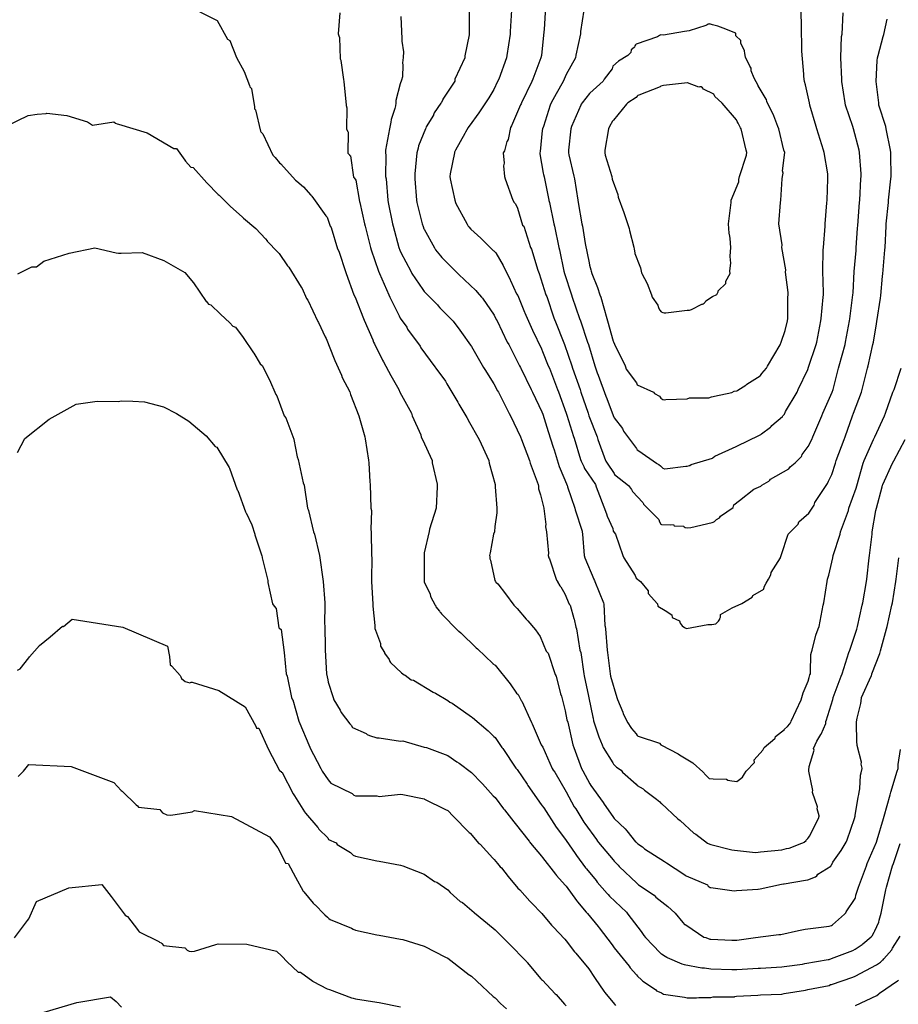
# Model space of a CAD drawing. Units: feet. Extents: x 2082440 to 2091089, y 13624317 to 13631822.
# Drawn here: x 2083107 to 2083594, y 13630976 to 13631522 of the extents above; entities that cross this region are included whole.
import ezdxf

# ---------------------------------------------------------------- set-up
doc = ezdxf.new("R2010")
doc.units = ezdxf.units.FT
doc.header["$MEASUREMENT"] = 0

msp = doc.modelspace()

# ---------------------------------------------------------------- linework, layer by layer
at = {"color": 7, "linetype": 'Continuous', "lineweight": -3}
for points, elevation in [([(2083196.68, 13631531.64), (2083216.39, 13631521.64), (2083222.09, 13631511.21), (2083223.43, 13631510.5), (2083227.23, 13631501.14), (2083231.31, 13631493.43), (2083234.38, 13631485.56), (2083234.59, 13631484.93), (2083235.4, 13631483.93), (2083237.11, 13631473.85), (2083237.22, 13631472.78), (2083237.75, 13631472.05), (2083240.53, 13631460.26), (2083240.71, 13631460.03), (2083240.9, 13631459.81), (2083241.77, 13631458.84), (2083247.3, 13631447.05), (2083248.02, 13631446.32), (2083248.62, 13631445.71), (2083250.9, 13631442.82), (2083251.69, 13631442.13), (2083259.81, 13631433.24), (2083260.59, 13631432.58), (2083264.26, 13631429.4), (2083268.35, 13631424.88), (2083268.96, 13631424.25), (2083276.66, 13631413.32), (2083277.33, 13631412.62), (2083279.11, 13631407.67), (2083279.64, 13631406.88), (2083283.11, 13631395.09), (2083283.9, 13631393.82), (2083287.72, 13631382.04), (2083287.99, 13631381.41), (2083292.22, 13631369.62), (2083292.86, 13631368.28), (2083297.47, 13631356.49), (2083297.9, 13631355.6), (2083302.68, 13631344.68), (2083303.18, 13631343.4), (2083303.6, 13631342.47), (2083308.12, 13631333.46), (2083308.58, 13631332.54), (2083312.67, 13631324.84), (2083317.23, 13631317.1), (2083317.76, 13631315.76), (2083324.16, 13631303.98), (2083324.52, 13631302.63), (2083329.41, 13631292.01), (2083329.61, 13631290.67), (2083330.28, 13631289.51), (2083335.65, 13631277.72), (2083335.7, 13631276.52), (2083338.35, 13631264.73), (2083338.39, 13631263.25), (2083337.91, 13631251.46), (2083334.08, 13631239.67), (2083334.03, 13631238.48), (2083331.14, 13631226.69), (2083331.15, 13631225.2), (2083331.21, 13631213.41), (2083331.18, 13631212.07), (2083331.26, 13631210.65), (2083334.54, 13631203.67), (2083334.66, 13631202.45), (2083337.36, 13631197.65), (2083337.38, 13631197.58), (2083337.41, 13631197.51), (2083337.71, 13631196.66), (2083339.64, 13631194.31), (2083339.89, 13631193.91), (2083340.19, 13631193.51), (2083340.88, 13631192.86), (2083349.98, 13631183.43), (2083350.36, 13631183.13), (2083351.6, 13631182.37), (2083359.97, 13631173.91), (2083360.74, 13631173.44), (2083369.2, 13631165.26), (2083369.33, 13631165.15), (2083370.54, 13631164.29), (2083378.94, 13631153.96), (2083382.33, 13631148.91), (2083383.31, 13631148.07), (2083384.49, 13631145.91), (2083385, 13631144.73), (2083385.36, 13631144.37), (2083390.65, 13631132.58), (2083391.06, 13631131.96), (2083396.07, 13631120.17), (2083396.9, 13631118.93), (2083402.15, 13631107.15), (2083402.77, 13631106.22), (2083403.6, 13631105.02), (2083409.93, 13631094.1), (2083414.42, 13631085.94), (2083415.21, 13631084.73), (2083419.7, 13631077.43), (2083420.25, 13631076.69), (2083426.78, 13631067.71), (2083427.35, 13631066.88), (2083427.9, 13631066.1), (2083435.96, 13631056.42), (2083436.57, 13631055.68), (2083438.68, 13631053.57), (2083439.32, 13631052.87), (2083449, 13631043.6), (2083450.07, 13631042.58), (2083458.75, 13631036.95), (2083459.59, 13631035.87), (2083466.19, 13631030.68), (2083470.13, 13631027.19), (2083470.29, 13631026.93), (2083474.65, 13631021.7), (2083475.57, 13631020.75), (2083475.82, 13631020.61), (2083476.74, 13631020.19), (2083486.14, 13631013.63), (2083487.26, 13631013.4), (2083489.64, 13631012.58), (2083490.04, 13631012.53), (2083501.83, 13631012.02), (2083503.17, 13631011.98), (2083504.51, 13631012.05), (2083514.93, 13631013.38), (2083516.3, 13631013.71), (2083517.64, 13631013.77), (2083527.85, 13631015.03), (2083529, 13631015.19), (2083538.62, 13631017.37), (2083542.37, 13631018.01), (2083543.83, 13631018.26), (2083555.62, 13631019.65), (2083555.68, 13631019.66), (2083557.03, 13631020.17), (2083557.47, 13631020.49), (2083564.3, 13631026.48), (2083564.83, 13631026.93), (2083564.96, 13631027.17), (2083565.19, 13631027.7), (2083570.15, 13631035.02), (2083570.29, 13631035.46), (2083570.58, 13631036.93), (2083572.02, 13631041.4), (2083576.46, 13631053.19), (2083576.85, 13631054.53), (2083581.91, 13631066.32), (2083582.34, 13631067.56), (2083585.76, 13631079.35), (2083586.21, 13631080.79), (2083589.52, 13631092.58), (2083589.95, 13631093.92), (2083593.44, 13631105.7), (2083593.92, 13631107.05), (2083593.97, 13631109.42), (2083595.2, 13631117.7)], 601), ([(2083419.77, 13631527.4), (2083417.91, 13631515.63), (2083417.82, 13631514.18), (2083415.23, 13631502.41), (2083415.07, 13631500.91), (2083409.88, 13631491.64), (2083408.8, 13631489.14), (2083408.27, 13631487.78), (2083404.28, 13631481.08), (2083401.68, 13631476.01), (2083401.03, 13631474.65), (2083397.29, 13631462.88), (2083396.72, 13631461.52), (2083396.56, 13631460.75), (2083395.5, 13631448.97), (2083395.34, 13631448.39), (2083395.4, 13631447.72), (2083397.21, 13631437.05), (2083397.27, 13631436.37), (2083397.76, 13631435.02), (2083400.24, 13631422.14), (2083400.37, 13631421.87), (2083400.69, 13631420.78), (2083403.08, 13631409.01), (2083403.5, 13631407.65), (2083405.79, 13631395.88), (2083406.2, 13631394.52), (2083408.58, 13631382.75), (2083409.02, 13631381.4), (2083412.82, 13631369.62), (2083413.27, 13631368.27), (2083417.26, 13631356.49), (2083417.78, 13631355.14), (2083421.76, 13631343.36), (2083422.23, 13631342.01), (2083425.72, 13631330.23), (2083427.14, 13631326.45), (2083427.62, 13631325.09), (2083431.96, 13631313.47), (2083432.41, 13631312.11), (2083436.05, 13631302.74), (2083436.58, 13631301.39), (2083441.18, 13631295.45), (2083441.68, 13631294.09), (2083448.85, 13631284.44), (2083449.3, 13631283.79), (2083450.18, 13631283.09), (2083460.02, 13631276.36), (2083460.22, 13631276.1), (2083461.22, 13631275.53), (2083462.16, 13631274.91), (2083462.82, 13631274.21), (2083463.59, 13631273.58), (2083464.38, 13631273.22), (2083464.54, 13631273.22), (2083476.32, 13631274.71), (2083476.91, 13631274.68), (2083478.26, 13631274.99), (2083478.46, 13631275.1), (2083479.27, 13631275.65), (2083491.04, 13631279.14), (2083491.39, 13631279.42), (2083492.32, 13631280.14), (2083504.09, 13631285.52), (2083504.52, 13631285.71), (2083504.96, 13631285.96), (2083516.73, 13631291.64), (2083517.91, 13631292.3), (2083518.22, 13631292.56), (2083523.17, 13631296.33), (2083523.56, 13631296.72), (2083523.95, 13631297.23), (2083529.87, 13631302.18), (2083530.09, 13631302.62), (2083531, 13631303.54), (2083531.59, 13631304.89), (2083537.96, 13631315.75), (2083538.56, 13631317.11), (2083543.97, 13631328.25), (2083544.32, 13631329.6), (2083548.45, 13631342.01), (2083548.83, 13631343.36), (2083551.05, 13631355.14), (2083551.29, 13631356.49), (2083552.34, 13631368.27), (2083552.52, 13631369.62), (2083552.57, 13631370.98), (2083552.11, 13631382.75), (2083552.41, 13631394.53), (2083552.54, 13631395.85), (2083553.48, 13631407.62), (2083553.56, 13631408.89), (2083554.44, 13631420.66), (2083554.55, 13631422.14), (2083554.98, 13631433.91), (2083555.06, 13631435.27), (2083554.95, 13631436.62), (2083552.94, 13631448.4), (2083552.59, 13631449.75), (2083548.95, 13631461.52), (2083548.49, 13631462.88), (2083544.95, 13631474.65), (2083544.74, 13631476.01), (2083542.57, 13631485.91), (2083541.96, 13631487.78), (2083541.7, 13631490.52), (2083541.62, 13631491.87), (2083540.59, 13631504.68), (2083540.64, 13631506.03), (2083540.36, 13631518.09), (2083540.43, 13631519.45), (2083540.09, 13631531.55)], 607), ([(2083284.36, 13631525.98), (2083283.44, 13631514.19), (2083283.87, 13631513.13), (2083284.33, 13631512.25), (2083284.62, 13631500.46), (2083284.97, 13631499.57), (2083285, 13631499.49), (2083286.41, 13631488.95), (2083286.61, 13631487.8), (2083287.95, 13631474.77), (2083287.96, 13631474.65), (2083287.95, 13631474.56), (2083288.27, 13631473.22), (2083288.19, 13631461.51), (2083288.82, 13631460.17), (2083289.09, 13631459.84), (2083288.93, 13631448.21), (2083289.86, 13631447.19), (2083289.86, 13631447.05), (2083290.28, 13631446.69), (2083290.31, 13631446.58), (2083291.92, 13631434.9), (2083292.39, 13631434.39), (2083293.27, 13631433.14), (2083295.31, 13631421.36), (2083295.51, 13631420.79), (2083298.13, 13631409.01), (2083298.53, 13631407.66), (2083301.39, 13631395.88), (2083301.83, 13631394.53), (2083305.94, 13631382.75), (2083306.43, 13631381.41), (2083311.55, 13631369.62), (2083312.07, 13631368.28), (2083317.37, 13631357.91), (2083317.92, 13631356.67), (2083321.5, 13631351.67), (2083322.01, 13631350.64), (2083328.9, 13631341.11), (2083329.37, 13631340.24), (2083337.07, 13631329.77), (2083337.59, 13631328.89), (2083342.99, 13631321.72), (2083343.72, 13631320.37), (2083349.92, 13631310.17), (2083350.48, 13631308.96), (2083354.93, 13631301.63), (2083355.01, 13631301.5), (2083355.62, 13631300.16), (2083361.73, 13631289.5), (2083367, 13631277.72), (2083367.31, 13631276.37), (2083370.62, 13631264.59), (2083370.56, 13631263.25), (2083371.53, 13631251.46), (2083371.41, 13631248.83), (2083370.3, 13631241.19), (2083370.09, 13631238.36), (2083369.66, 13631237.02), (2083367.77, 13631226.55), (2083367.44, 13631225.2), (2083367.52, 13631224.7), (2083367.52, 13631223.36), (2083367.9, 13631222.56), (2083370.43, 13631211.28), (2083370.73, 13631210.73), (2083370.95, 13631210.46), (2083371.99, 13631209.39), (2083376.2, 13631203.84), (2083380.9, 13631197.6), (2083381.85, 13631196.64), (2083382.7, 13631195.8), (2083387.75, 13631189.9), (2083388.71, 13631188.97), (2083392.96, 13631183.92), (2083395.45, 13631180.31), (2083398.9, 13631172.13), (2083399.86, 13631170.96), (2083403.72, 13631159.17), (2083404.11, 13631158.6), (2083404.24, 13631158.35), (2083404.3, 13631158.22), (2083406.69, 13631148.52), (2083407.29, 13631147.17), (2083409.38, 13631139.07), (2083410.25, 13631134.17), (2083410.82, 13631132.83), (2083413.6, 13631120.17), (2083414.2, 13631118.83), (2083418.5, 13631107.04), (2083419.22, 13631105.8), (2083423.05, 13631098.63), (2083423.56, 13631097.7), (2083430.48, 13631088.21), (2083430.99, 13631087.38), (2083435.86, 13631080.43), (2083436.61, 13631079.4), (2083442.56, 13631073.62), (2083443.48, 13631072.51), (2083448.39, 13631066.55), (2083448.63, 13631066.31), (2083449.55, 13631065.4), (2083452.19, 13631063.67), (2083453.3, 13631062.61), (2083464.51, 13631055.54), (2083465.5, 13631054.9), (2083475.21, 13631048.56), (2083475.97, 13631047.97), (2083476.41, 13631047.57), (2083488.2, 13631042.57), (2083488.7, 13631041.97), (2083489.77, 13631041.22), (2083490.04, 13631041.13), (2083501.83, 13631039.43), (2083503.17, 13631039.37), (2083504.36, 13631039.52), (2083516.14, 13631040.16), (2083516.3, 13631040.19), (2083517.46, 13631040.34), (2083529.25, 13631042.96), (2083530.34, 13631043.21), (2083530.77, 13631043.28), (2083542.56, 13631045.28), (2083543.9, 13631045.44), (2083548.06, 13631047), (2083548.84, 13631047.68), (2083549.41, 13631048.51), (2083556.66, 13631053.04), (2083556.82, 13631053.55), (2083557.19, 13631053.89), (2083557.7, 13631055.24), (2083562.42, 13631061.6), (2083565.18, 13631066.32), (2083565.75, 13631067.66), (2083569.73, 13631079.44), (2083570.12, 13631080.79), (2083570.12, 13631081.11), (2083571.72, 13631091.31), (2083572.09, 13631092.65), (2083572.43, 13631093.92), (2083572.71, 13631095.8), (2083573.13, 13631103.4), (2083573.53, 13631104.74), (2083573.96, 13631107.05), (2083573.96, 13631107.32), (2083573.52, 13631109.6), (2083573.66, 13631110.55), (2083571.16, 13631119.84), (2083571.16, 13631119.97), (2083571.15, 13631120.11), (2083571.15, 13631120.31), (2083571.16, 13631120.51), (2083571.11, 13631121.52), (2083570.92, 13631132.72), (2083570.89, 13631132.91), (2083571.28, 13631135.07), (2083573.31, 13631143.05), (2083573.36, 13631144.4), (2083573.69, 13631146.43), (2083579.05, 13631158.22), (2083579.09, 13631158.35), (2083579.32, 13631159.56), (2083583.8, 13631170.93), (2083584.13, 13631172.27), (2083587.54, 13631184.48), (2083587.9, 13631185.82), (2083590.44, 13631197.6), (2083590.75, 13631198.95), (2083592.61, 13631210.73), (2083592.81, 13631212.02), (2083594.38, 13631223.81)], 602), ([(2083356.21, 13631528.23), (2083356.08, 13631515.16), (2083356.15, 13631513.75), (2083353.65, 13631501.97), (2083353.75, 13631501.29), (2083353.77, 13631500.91), (2083348.28, 13631489.13), (2083348.19, 13631488.81), (2083348.17, 13631488.08), (2083341.55, 13631477.96), (2083341.49, 13631477.67), (2083340.52, 13631476), (2083340.43, 13631475.84), (2083336.64, 13631470.5), (2083336.35, 13631469.44), (2083336.33, 13631469.32), (2083336.28, 13631469.12), (2083332.28, 13631462.67), (2083332.03, 13631461.96), (2083331.93, 13631461.52), (2083328.1, 13631452.24), (2083327.84, 13631450.89), (2083327.07, 13631448.39), (2083325.98, 13631436.61), (2083325.97, 13631435.26), (2083326.08, 13631433.92), (2083326.9, 13631422.14), (2083327.17, 13631420.79), (2083330.14, 13631409.01), (2083330.71, 13631407.48), (2083331.07, 13631406.13), (2083331.14, 13631405.96), (2083336.86, 13631395.71), (2083337.5, 13631394.53), (2083340.32, 13631391.28), (2083341.02, 13631390.28), (2083349.55, 13631381.74), (2083350.41, 13631380.91), (2083359.8, 13631372.02), (2083360.64, 13631371.16), (2083363.04, 13631368.27), (2083363.47, 13631367.7), (2083369.96, 13631358.42), (2083371.13, 13631355.92), (2083371.7, 13631355.12), (2083377.28, 13631343.34), (2083378.05, 13631342.02), (2083383.95, 13631330.23), (2083384.53, 13631329.33), (2083384.75, 13631328.89), (2083390.47, 13631317.11), (2083391.16, 13631315.76), (2083396.34, 13631304.81), (2083396.97, 13631303.46), (2083399.99, 13631293.87), (2083402.67, 13631285.15), (2083403.18, 13631283.8), (2083406.08, 13631274.54), (2083406.59, 13631273.19), (2083410.08, 13631264.9), (2083410.11, 13631264.78), (2083410.23, 13631264.4), (2083410.43, 13631264.08), (2083410.63, 13631263.24), (2083414.75, 13631251.46), (2083414.89, 13631250.44), (2083418.78, 13631238.66), (2083418.84, 13631238.33), (2083418.97, 13631236.98), (2083419.86, 13631225.2), (2083420.3, 13631223.86), (2083425.2, 13631212.07), (2083425.33, 13631211.82), (2083425.59, 13631211.39), (2083425.88, 13631210.73), (2083430.53, 13631198.95), (2083430.76, 13631198.11), (2083431.42, 13631186.33), (2083431.52, 13631185.82), (2083431.73, 13631184.47), (2083432.68, 13631172.69), (2083432.87, 13631171.34), (2083434.23, 13631159.56), (2083434.5, 13631158.27), (2083438.08, 13631146.49), (2083438.33, 13631145.27), (2083441.27, 13631138.39), (2083441.59, 13631137.37), (2083444.1, 13631132.47), (2083445.83, 13631129.83), (2083446.04, 13631129.31), (2083448.69, 13631126.3), (2083449.3, 13631125.33), (2083449.5, 13631125.15), (2083449.79, 13631124.95), (2083461.57, 13631121.08), (2083462.43, 13631120.32), (2083462.81, 13631120.11), (2083472.02, 13631115.28), (2083472.8, 13631114.71), (2083480.07, 13631110.21), (2083480.27, 13631110.03), (2083485.61, 13631105.32), (2083487.34, 13631103.37), (2083488.39, 13631102.39), (2083489.24, 13631101.6), (2083491.45, 13631101.34), (2083498.73, 13631101.26), (2083499.47, 13631100.71), (2083499.53, 13631100.68), (2083501.82, 13631100.35), (2083503.17, 13631100.01), (2083504.52, 13631099.86), (2083505.98, 13631101.02), (2083507.67, 13631102.33), (2083508.8, 13631104.23), (2083509.7, 13631105.7), (2083514.32, 13631110.49), (2083514.08, 13631111.71), (2083514.06, 13631111.84), (2083518.85, 13631117.24), (2083519.75, 13631118.83), (2083525.65, 13631123.81), (2083525.7, 13631123.9), (2083526, 13631124.94), (2083530.99, 13631128.74), (2083531.01, 13631128.95), (2083532.54, 13631130.43), (2083533.91, 13631131.95), (2083534.36, 13631132.62), (2083534.37, 13631132.64), (2083534.68, 13631133.3), (2083540.17, 13631145.08), (2083540.6, 13631146.43), (2083541.38, 13631149.04), (2083543.98, 13631155.59), (2083544.56, 13631157.63), (2083545.06, 13631158.98), (2083545.31, 13631159.56), (2083545.44, 13631160.52), (2083545.58, 13631170.24), (2083545.99, 13631171.59), (2083546.2, 13631172.69), (2083548.4, 13631180.96), (2083549.63, 13631184.47), (2083550.09, 13631185.82), (2083552.4, 13631197.6), (2083552.7, 13631198.95), (2083554.51, 13631210.73), (2083554.74, 13631212.08), (2083555.45, 13631214.28), (2083557.78, 13631223.86), (2083557.92, 13631225.2), (2083561.79, 13631236.99), (2083561.96, 13631238.33), (2083566.44, 13631250.11), (2083566.68, 13631251.46), (2083570.76, 13631262.47), (2083571.11, 13631263.82), (2083574.56, 13631276.37), (2083575.17, 13631277.72), (2083580.23, 13631289.5), (2083580.96, 13631290.85), (2083586.32, 13631302.63), (2083587.01, 13631303.98), (2083591.08, 13631315.76), (2083591.7, 13631317.11), (2083595.55, 13631328.89)], 604), ([(2083379.66, 13631527.31), (2083378.85, 13631515.54), (2083378.83, 13631514.04), (2083377.05, 13631502.26), (2083376.77, 13631500.91), (2083372.53, 13631489.13), (2083371.9, 13631487.78), (2083369.74, 13631483.36), (2083366.96, 13631478.79), (2083362.31, 13631471.65), (2083361.55, 13631470.49), (2083356.08, 13631463.06), (2083355.97, 13631462.87), (2083355.53, 13631462.26), (2083354.16, 13631459.76), (2083353.7, 13631459.02), (2083348.53, 13631449.74), (2083348.09, 13631448.68), (2083348, 13631448.39), (2083345.6, 13631436.61), (2083345.48, 13631435.26), (2083345.57, 13631433.91), (2083348.18, 13631422.14), (2083348.52, 13631420.79), (2083348.59, 13631420.61), (2083355.02, 13631408.83), (2083355.67, 13631407.66), (2083355.99, 13631407.28), (2083357.03, 13631406.01), (2083362.57, 13631401.05), (2083363.55, 13631400.08), (2083369.14, 13631394.53), (2083369.46, 13631394.23), (2083369.78, 13631393.92), (2083370.86, 13631392.9), (2083374.96, 13631385.83), (2083378.84, 13631377.93), (2083379.11, 13631377.6), (2083382.29, 13631370.25), (2083383.03, 13631369.18), (2083386.81, 13631359.94), (2083386.95, 13631359.65), (2083387.59, 13631358.3), (2083391.17, 13631350.11), (2083396.21, 13631339.62), (2083396.88, 13631338.27), (2083399.96, 13631330.23), (2083400.62, 13631328.88), (2083405.1, 13631317.11), (2083405.69, 13631315.85), (2083409.91, 13631304.1), (2083410.26, 13631303.01), (2083413.95, 13631291.19), (2083414.26, 13631290.19), (2083417.93, 13631278.42), (2083418.26, 13631277.35), (2083419.74, 13631274.41), (2083420.14, 13631273.46), (2083420.16, 13631273.43), (2083426.15, 13631264.59), (2083426.62, 13631263.24), (2083428.39, 13631258.42), (2083432.2, 13631248.31), (2083432.65, 13631246.96), (2083435.8, 13631240.04), (2083435.9, 13631238.69), (2083437.35, 13631236.98), (2083441.25, 13631225.2), (2083441.81, 13631223.85), (2083448.24, 13631214.01), (2083448.78, 13631212.66), (2083451.07, 13631210.72), (2083455.34, 13631205.51), (2083455.42, 13631204.16), (2083460.63, 13631198.39), (2083460.74, 13631197.04), (2083464.79, 13631194.76), (2083468.5, 13631192.22), (2083468.65, 13631190.87), (2083472.67, 13631189), (2083473.08, 13631187.65), (2083474.26, 13631186.27), (2083475.56, 13631185.21), (2083476.62, 13631184.65), (2083488.39, 13631186.94), (2083490.63, 13631186.88), (2083492.84, 13631187.24), (2083493.52, 13631187.81), (2083494.34, 13631188.8), (2083495.05, 13631189.94), (2083495.14, 13631190.24), (2083495.44, 13631190.99), (2083495.52, 13631191.74), (2083495.56, 13631192.51), (2083501.94, 13631196.12), (2083507.34, 13631198.47), (2083507.37, 13631198.6), (2083513.11, 13631201.99), (2083513.36, 13631202.93), (2083519.4, 13631206.41), (2083519.54, 13631206.81), (2083519.8, 13631208.16), (2083520.72, 13631209.81), (2083522.01, 13631212.11), (2083523.43, 13631214.35), (2083523.64, 13631215.7), (2083528.69, 13631223.85), (2083528.77, 13631224.11), (2083529.04, 13631225.2), (2083533.01, 13631236.98), (2083538.46, 13631242.44), (2083538.9, 13631243.79), (2083544.36, 13631248.68), (2083547.34, 13631253.09), (2083547.85, 13631254.44), (2083554.83, 13631265.07), (2083555.3, 13631266.33), (2083557.12, 13631270.1), (2083559.24, 13631276.28), (2083559.63, 13631277.72), (2083564.04, 13631289.5), (2083564.62, 13631290.85), (2083568.6, 13631302.63), (2083569.22, 13631303.98), (2083573.59, 13631315.76), (2083574.06, 13631317.11), (2083576.87, 13631328.89), (2083577.31, 13631330.24), (2083579.86, 13631342.01), (2083580.2, 13631343.36), (2083581.94, 13631353.57), (2083582.17, 13631354.92), (2083584.19, 13631367.82), (2083584.29, 13631369.17), (2083585.36, 13631379.88), (2083585.45, 13631381.23), (2083586.6, 13631394.53), (2083586.68, 13631395.88), (2083587.32, 13631407.66), (2083587.38, 13631409.01), (2083588.52, 13631420.79), (2083588.66, 13631422.14), (2083589.85, 13631433.92), (2083590.06, 13631435.27), (2083589.85, 13631447.05), (2083589.9, 13631448.4), (2083589.67, 13631449.75), (2083587.39, 13631461.52), (2083587.05, 13631462.87), (2083583.27, 13631474.65), (2083583.18, 13631476), (2083581.69, 13631487.78), (2083582.31, 13631499.56), (2083582.57, 13631500.91), (2083582.79, 13631502.2), (2083585.57, 13631512.69), (2083586.02, 13631513.93), (2083587.88, 13631522.36)], 605), ([(2083398.48, 13631529.19), (2083397.72, 13631516.65), (2083397.62, 13631515.3), (2083396.15, 13631502.26), (2083395.95, 13631500.91), (2083391.34, 13631489.13), (2083390.85, 13631487.78), (2083385.16, 13631476), (2083384.91, 13631475.5), (2083384.59, 13631474.97), (2083379.67, 13631463.19), (2083379.14, 13631462.38), (2083377.76, 13631455.64), (2083377.13, 13631454.79), (2083376.97, 13631454.5), (2083375.64, 13631449.46), (2083375.05, 13631448.39), (2083375.52, 13631442.49), (2083375.24, 13631441.14), (2083375.79, 13631435.26), (2083376.09, 13631433.91), (2083380.38, 13631422.14), (2083381.11, 13631420.78), (2083381.23, 13631420.64), (2083381.87, 13631420.07), (2083382.94, 13631417.71), (2083385.76, 13631408.29), (2083386.4, 13631407.65), (2083386.44, 13631407.62), (2083386.48, 13631407.59), (2083390.14, 13631395.81), (2083390.61, 13631395), (2083394.11, 13631383.22), (2083394.56, 13631382.31), (2083394.92, 13631381.47), (2083398.71, 13631369.69), (2083399.14, 13631368.63), (2083403.03, 13631356.85), (2083403.44, 13631355.91), (2083404.02, 13631354.71), (2083408.54, 13631342.93), (2083408.9, 13631342.01), (2083412.97, 13631330.23), (2083413.48, 13631328.88), (2083417.63, 13631317.11), (2083418.11, 13631315.76), (2083422.02, 13631303.98), (2083422.44, 13631302.62), (2083427.06, 13631290.85), (2083427.49, 13631289.5), (2083431.79, 13631277.72), (2083431.96, 13631277.38), (2083432.65, 13631276.37), (2083436.52, 13631270.68), (2083436.72, 13631270.13), (2083444.44, 13631264.04), (2083446.22, 13631261.76), (2083446.66, 13631260.6), (2083452.34, 13631254.51), (2083452.71, 13631253.71), (2083452.87, 13631253.52), (2083461.24, 13631245.08), (2083461.69, 13631243.73), (2083462.43, 13631242.6), (2083462.69, 13631242.37), (2083467.91, 13631242.18), (2083469.33, 13631242.27), (2083469.82, 13631241.67), (2083474.96, 13631241.44), (2083475.37, 13631241.03), (2083475.8, 13631240.68), (2083477.42, 13631240.5), (2083478.99, 13631240.68), (2083490.77, 13631243.38), (2083491.39, 13631243.65), (2083492.05, 13631244.04), (2083492.48, 13631244.37), (2083492.89, 13631244.73), (2083493.16, 13631245.15), (2083494.89, 13631246.09), (2083495.47, 13631247.03), (2083502.47, 13631251.8), (2083502.93, 13631253.16), (2083505.97, 13631255.63), (2083513.99, 13631261.89), (2083517.75, 13631263.54), (2083518.37, 13631264.17), (2083522.19, 13631266.33), (2083522.81, 13631266.89), (2083523.16, 13631267.39), (2083533.37, 13631273.11), (2083534.17, 13631274.33), (2083536.91, 13631276.58), (2083540.31, 13631279.96), (2083540.52, 13631280.39), (2083540.77, 13631281.1), (2083544.15, 13631285.62), (2083546.06, 13631289.5), (2083546.57, 13631290.85), (2083551.68, 13631302.63), (2083552.14, 13631303.98), (2083557.41, 13631315.75), (2083557.91, 13631317.11), (2083560.94, 13631328.88), (2083561.26, 13631330.24), (2083564.55, 13631342.01), (2083564.84, 13631343.36), (2083566.93, 13631355.14), (2083567.13, 13631356.31), (2083568.68, 13631368.09), (2083568.91, 13631369.57), (2083569.04, 13631370.8), (2083569.49, 13631382.58), (2083570.6, 13631394.09), (2083570.73, 13631395.62), (2083571.51, 13631406.62), (2083571.58, 13631407.97), (2083572.51, 13631420.79), (2083572.64, 13631422.14), (2083573.33, 13631433.91), (2083573.47, 13631435.27), (2083573.44, 13631436.62), (2083572.53, 13631448.4), (2083572.27, 13631449.75), (2083569.21, 13631461.52), (2083568.78, 13631462.88), (2083564.79, 13631474.65), (2083564.62, 13631476.01), (2083562.74, 13631487.78), (2083562.81, 13631489.13), (2083562.11, 13631500.91), (2083562.14, 13631501.06), (2083562.63, 13631512.84), (2083562.95, 13631514.04), (2083563.53, 13631525.82)], 606), ([(2083318.27, 13631523.88), (2083318.86, 13631511.51), (2083318.89, 13631510.16), (2083319.72, 13631504.27), (2083319.61, 13631501.19), (2083319.17, 13631498.11), (2083319.33, 13631496.9), (2083319.11, 13631490.51), (2083318.6, 13631488.51), (2083317.93, 13631486.52), (2083315.41, 13631477.26), (2083315.56, 13631475.77), (2083315.31, 13631474.35), (2083314.96, 13631472.93), (2083314.96, 13631472.92), (2083312.81, 13631466.73), (2083312.8, 13631465.39), (2083311.97, 13631461.52), (2083309.69, 13631449.74), (2083309.67, 13631448.41), (2083309.67, 13631448.4), (2083309.67, 13631448.38), (2083309.86, 13631447.05), (2083309.81, 13631435.26), (2083310.05, 13631433.92), (2083311.02, 13631422.14), (2083311.32, 13631420.79), (2083313.63, 13631409.01), (2083313.95, 13631407.66), (2083317.1, 13631395.88), (2083317.7, 13631394.41), (2083318.17, 13631393.06), (2083323.78, 13631382.75), (2083324.37, 13631381.4), (2083330.54, 13631372.62), (2083331.14, 13631371.44), (2083338.63, 13631364.14), (2083339.04, 13631363.57), (2083339.83, 13631362.48), (2083347.22, 13631355), (2083350.94, 13631350.03), (2083351.82, 13631348.83), (2083356.79, 13631341.81), (2083357.4, 13631340.99), (2083364.13, 13631329.41), (2083364.84, 13631328.25), (2083369.89, 13631320.35), (2083371.83, 13631316.47), (2083372.34, 13631315.63), (2083378.3, 13631303.85), (2083379, 13631302.63), (2083384.5, 13631290.85), (2083385.1, 13631289.5), (2083389.5, 13631277.72), (2083389.88, 13631276.37), (2083394.31, 13631264.59), (2083394.55, 13631263.49), (2083394.66, 13631262.14), (2083395.76, 13631258.81), (2083397.46, 13631251.46), (2083397.45, 13631251.16), (2083398.63, 13631242.26), (2083398.5, 13631241.39), (2083398.48, 13631241.07), (2083399.07, 13631238.18), (2083400.18, 13631226.4), (2083399.96, 13631225.2), (2083399.97, 13631225.15), (2083400.26, 13631223.86), (2083400.74, 13631223.22), (2083404.53, 13631211.44), (2083405.06, 13631210.73), (2083405.16, 13631210.63), (2083406.32, 13631208.38), (2083406.9, 13631207.7), (2083409.15, 13631203.99), (2083411.65, 13631198.18), (2083412.13, 13631197.6), (2083414.15, 13631190.33), (2083414.43, 13631189.91), (2083415.3, 13631185.4), (2083415.7, 13631184.47), (2083417.51, 13631172.69), (2083417.95, 13631171.34), (2083419.62, 13631159.56), (2083419.89, 13631158.45), (2083422.3, 13631147.18), (2083422.53, 13631146.26), (2083424.71, 13631135.62), (2083424.81, 13631135.06), (2083425.13, 13631133.62), (2083428, 13631124.7), (2083429.85, 13631120.17), (2083430.34, 13631118.83), (2083435.74, 13631110.34), (2083436.18, 13631109.52), (2083437.89, 13631107.94), (2083440.44, 13631106.22), (2083441.23, 13631105.14), (2083448.75, 13631098.46), (2083449.31, 13631097.67), (2083452.58, 13631095.83), (2083453.26, 13631095.17), (2083460.04, 13631090.18), (2083461.77, 13631088.63), (2083462.33, 13631087.94), (2083462.53, 13631087.79), (2083462.74, 13631087.64), (2083471.89, 13631079.14), (2083473.17, 13631078.33), (2083480.62, 13631071.36), (2083481.73, 13631070.64), (2083488.17, 13631065.82), (2083488.69, 13631065.57), (2083490.04, 13631065), (2083501.82, 13631062.03), (2083503.17, 13631061.84), (2083514.95, 13631060.59), (2083516.3, 13631060.66), (2083517.64, 13631060.96), (2083529.43, 13631061.97), (2083532.11, 13631062.74), (2083533.46, 13631062.97), (2083540.6, 13631065.66), (2083541.07, 13631065.84), (2083541.9, 13631066.35), (2083542.92, 13631067.29), (2083542.96, 13631067.33), (2083543.9, 13631068.32), (2083544.44, 13631069.05), (2083544.76, 13631069.59), (2083549.71, 13631079.44), (2083550.17, 13631080.79), (2083550.17, 13631080.82), (2083549.14, 13631084.75), (2083549.32, 13631085.92), (2083546.46, 13631093.77), (2083546.5, 13631093.92), (2083546.53, 13631094.13), (2083546.58, 13631095), (2083544.43, 13631105.7), (2083544.53, 13631106.66), (2083544.67, 13631107.63), (2083544.68, 13631107.89), (2083544.66, 13631108.15), (2083547.36, 13631117.23), (2083547.08, 13631118.29), (2083548.8, 13631122.18), (2083551.17, 13631125.99), (2083551.17, 13631126.01), (2083551.17, 13631126.03), (2083551.24, 13631126.21), (2083553.95, 13631131.98), (2083553.93, 13631133.26), (2083553.97, 13631133.5), (2083557.72, 13631145.29), (2083557.96, 13631146.2), (2083557.99, 13631146.43), (2083562.39, 13631158.21), (2083563, 13631159.56), (2083566.57, 13631171.34), (2083567.08, 13631172.64), (2083571.09, 13631184.42), (2083571.48, 13631185.82), (2083574.09, 13631197.6), (2083574.38, 13631198.95), (2083576.33, 13631210.73), (2083576.55, 13631212.08), (2083577.8, 13631223.86), (2083577.98, 13631225.21), (2083579.46, 13631236.99), (2083579.56, 13631238.33), (2083581.67, 13631250.12), (2083581.95, 13631251.46), (2083585.05, 13631263.25), (2083585.33, 13631264.15), (2083585.5, 13631264.59), (2083590.82, 13631276.37), (2083591.56, 13631277.58), (2083597.89, 13631289.36)], 603), ([(2083099.86, 13631463.26), (2083111.65, 13631469.02), (2083116.6, 13631469.65), (2083121.59, 13631470.13), (2083121.92, 13631470.22), (2083133.15, 13631469.02), (2083144.48, 13631465.51), (2083147.35, 13631463.68), (2083159.14, 13631465.47), (2083160.16, 13631464.73), (2083160.98, 13631464.44), (2083161.81, 13631464.23), (2083177.68, 13631459.39), (2083192.49, 13631450.66), (2083193.83, 13631450.7), (2083198.52, 13631444.3), (2083198.95, 13631443.6), (2083201.75, 13631440.38), (2083203.09, 13631440.27), (2083210.72, 13631431.7), (2083217.03, 13631425.29), (2083217.62, 13631424.84), (2083222.86, 13631419.46), (2083223.62, 13631418.78), (2083230.54, 13631412.74), (2083231.08, 13631412.09), (2083237.94, 13631406.33), (2083243.31, 13631400.73), (2083244.1, 13631399.56), (2083244.24, 13631399.39), (2083250.13, 13631393.2), (2083250.74, 13631392.61), (2083255.35, 13631385.72), (2083255.94, 13631385.18), (2083256.14, 13631384.97), (2083263.03, 13631373.81), (2083263.52, 13631373.17), (2083265.97, 13631367.63), (2083266.62, 13631366.68), (2083272.19, 13631354.89), (2083272.59, 13631354.21), (2083276.36, 13631346.38), (2083276.81, 13631345.49), (2083281.24, 13631334.18), (2083281.64, 13631333.24), (2083285.29, 13631325.1), (2083285.77, 13631323.85), (2083289.89, 13631315.77), (2083290.4, 13631314.43), (2083295.06, 13631302.64), (2083298.23, 13631290.85), (2083298.44, 13631289.74), (2083300.28, 13631277.95), (2083300.6, 13631276.47), (2083301.06, 13631265.93), (2083301.26, 13631264.5), (2083301.66, 13631251.46), (2083301.98, 13631250.12), (2083301.53, 13631239.64), (2083301.84, 13631238.3), (2083301.97, 13631225.2), (2083302.14, 13631223.86), (2083301.9, 13631212.07), (2083301.99, 13631210.73), (2083302.71, 13631198.23), (2083302.67, 13631197.07), (2083303.75, 13631186.35), (2083303.85, 13631185.99), (2083303.86, 13631184.63), (2083304.24, 13631183.79), (2083306.91, 13631176.35), (2083306.98, 13631174.85), (2083309.15, 13631171.35), (2083309.23, 13631170.97), (2083311.84, 13631167.46), (2083312.15, 13631166.5), (2083312.55, 13631165.87), (2083318.65, 13631160.19), (2083319.33, 13631159.53), (2083320.17, 13631159.02), (2083320.63, 13631158.87), (2083323.94, 13631156.27), (2083325.28, 13631156.08), (2083336.2, 13631149.34), (2083337.54, 13631148.94), (2083344.28, 13631144.84), (2083345.43, 13631143.89), (2083346.77, 13631143.39), (2083357.41, 13631135.8), (2083357.99, 13631135.4), (2083366.61, 13631128.03), (2083369.78, 13631124.85), (2083370.54, 13631124.25), (2083374.18, 13631118.81), (2083374.83, 13631118.14), (2083382.08, 13631107.26), (2083382.77, 13631106.51), (2083388.21, 13631098.36), (2083388.74, 13631097.65), (2083395.99, 13631087.1), (2083396.58, 13631086.35), (2083397.44, 13631085.24), (2083404.38, 13631074.6), (2083405.08, 13631073.77), (2083409.93, 13631067.29), (2083414.91, 13631060.03), (2083415.72, 13631058.98), (2083420.58, 13631052.06), (2083421.12, 13631051.45), (2083426.46, 13631045), (2083427.1, 13631044.11), (2083432.7, 13631037.92), (2083433.25, 13631037.27), (2083433.91, 13631036.45), (2083443.33, 13631027.45), (2083444.16, 13631026.37), (2083451.57, 13631016.83), (2083452.99, 13631014.58), (2083453.93, 13631013.4), (2083462.04, 13631005.05), (2083462.44, 13631004.6), (2083462.7, 13631004.36), (2083464.86, 13631003.09), (2083465.67, 13631002.56), (2083465.94, 13631002.44), (2083474.07, 13630998.78), (2083475.41, 13630998.58), (2083485.21, 13630996.6), (2083485.8, 13630996.6), (2083485.95, 13630996.59), (2083486.55, 13630996.58), (2083490.04, 13630996.14), (2083501.83, 13630995.73), (2083503.17, 13630995.73), (2083504.51, 13630995.79), (2083516.3, 13630996.46), (2083517.64, 13630996.51), (2083529.43, 13630997.12), (2083530.77, 13630997.32), (2083540.91, 13630998.74), (2083542.25, 13630999.01), (2083555.12, 13631001.21), (2083555.69, 13631001.28), (2083557.02, 13631001.73), (2083568.81, 13631006.22), (2083570.15, 13631006.92), (2083574.08, 13631009.67), (2083574.2, 13631009.75), (2083574.34, 13631009.88), (2083579.03, 13631013.8), (2083579.53, 13631014.39), (2083580.64, 13631016.45), (2083581.1, 13631017.2), (2083583.17, 13631021.94), (2083583.42, 13631023.14), (2083584.6, 13631026.96), (2083587.15, 13631039.92), (2083587.43, 13631041.4), (2083590.91, 13631053.19), (2083591.37, 13631054.53), (2083595.13, 13631065.49)], 600), ([(2083105.88, 13631381.19), (2083113.65, 13631385.22), (2083113.97, 13631385.16), (2083115.18, 13631385.11), (2083116.32, 13631385.21), (2083120.33, 13631388.23), (2083134.37, 13631392.62), (2083148.69, 13631395.61), (2083160.48, 13631392.85), (2083161.81, 13631392.69), (2083163.15, 13631392.66), (2083174.94, 13631393.03), (2083186.92, 13631388.6), (2083198.53, 13631382.03), (2083203.3, 13631376.24), (2083210.32, 13631365.94), (2083210.45, 13631365.89), (2083211.7, 13631364.4), (2083212.91, 13631364.09), (2083218.26, 13631358.9), (2083223.45, 13631354.16), (2083225.18, 13631352.3), (2083226.52, 13631351.63), (2083230.88, 13631345.93), (2083236.58, 13631337.56), (2083236.83, 13631337.33), (2083240.36, 13631331.34), (2083241.44, 13631330.43), (2083245.38, 13631322.58), (2083248.9, 13631314.3), (2083249.45, 13631313.62), (2083253.65, 13631302.64), (2083254.43, 13631301.37), (2083258.95, 13631289.58), (2083258.97, 13631289.53), (2083260.82, 13631279.78), (2083261.3, 13631278.42), (2083264.15, 13631265.39), (2083264.63, 13631264.06), (2083266.46, 13631251.46), (2083266.82, 13631250.71), (2083267.02, 13631250.12), (2083269.87, 13631238.33), (2083270.31, 13631236.99), (2083273.07, 13631225.2), (2083273.42, 13631223.86), (2083274.95, 13631212.07), (2083275.23, 13631210.74), (2083276.04, 13631198.94), (2083276.21, 13631197.71), (2083275.9, 13631187.43), (2083276.07, 13631185.99), (2083276.22, 13631174.05), (2083276.35, 13631172.71), (2083276.99, 13631159.56), (2083277.71, 13631156.22), (2083277.97, 13631154.89), (2083280.67, 13631146.43), (2083281.05, 13631145.09), (2083284.56, 13631139.51), (2083285.12, 13631138.18), (2083289.91, 13631131.96), (2083290.29, 13631131.55), (2083290.7, 13631131.22), (2083291.39, 13631129.88), (2083299.12, 13631126.57), (2083299.5, 13631126.01), (2083300.84, 13631125.36), (2083304.9, 13631124.02), (2083306.24, 13631124.02), (2083318.03, 13631122.35), (2083319.36, 13631122.49), (2083331.16, 13631118.98), (2083332.49, 13631118.7), (2083344.29, 13631114.33), (2083344.3, 13631114.32), (2083349.36, 13631110.77), (2083350.68, 13631110.1), (2083357.41, 13631104.82), (2083363.14, 13631098.97), (2083363.46, 13631098.63), (2083369.53, 13631092.03), (2083370.54, 13631091.01), (2083375.22, 13631084.76), (2083375.76, 13631084.12), (2083380.92, 13631077.49), (2083381.71, 13631076.62), (2083389.34, 13631066.78), (2083389.54, 13631066.52), (2083389.72, 13631066.32), (2083390.13, 13631065.78), (2083396.26, 13631058.53), (2083396.87, 13631057.8), (2083403.95, 13631048.54), (2083404.57, 13631047.84), (2083409.29, 13631042.51), (2083409.93, 13631041.83), (2083415.62, 13631033.98), (2083416.24, 13631033.24), (2083421.06, 13631027.55), (2083421.77, 13631026.79), (2083427.6, 13631019.54), (2083428.12, 13631018.87), (2083435.37, 13631009.34), (2083436.19, 13631008.35), (2083436.53, 13631007.82), (2083444.8, 13630997.5), (2083445.34, 13630996.7), (2083448.86, 13630992.72), (2083449.47, 13630991.99), (2083451.69, 13630989.92), (2083451.86, 13630989.77), (2083452.33, 13630989.22), (2083459.47, 13630984.57), (2083460.03, 13630983.95), (2083462.45, 13630982.92), (2083462.73, 13630982.76), (2083463.78, 13630982.03), (2083475.58, 13630980.32), (2083476.91, 13630979.99), (2083482.08, 13630979.97), (2083483.42, 13630980.27), (2083484.77, 13630980.17), (2083490.04, 13630980.16), (2083491.38, 13630980.61), (2083503.17, 13630980.59), (2083503.39, 13630980.7), (2083504.41, 13630981.02), (2083516.2, 13630981.54), (2083517.64, 13630981.73), (2083529.43, 13630982.12), (2083530.76, 13630982.4), (2083542.56, 13630984.2), (2083543.89, 13630984.55), (2083555.69, 13630986.9), (2083556.54, 13630987.32), (2083557.02, 13630987.48), (2083568.81, 13630991.42), (2083570.15, 13630992.04), (2083581.94, 13630998.23), (2083583.06, 13630999), (2083584.17, 13630999.79), (2083585.35, 13631000.9), (2083585.57, 13631001.1), (2083586.02, 13631001.57), (2083590.38, 13631006.7), (2083590.69, 13631007.15), (2083590.89, 13631007.53), (2083595.01, 13631014.19)], 599), ([(2083105.82, 13631282.21), (2083107.75, 13631286.17), (2083109.86, 13631289.96), (2083123.33, 13631300.7), (2083138.23, 13631309.01), (2083149.88, 13631310.7), (2083161.82, 13631310.58), (2083163.15, 13631310.92), (2083169.61, 13631310.73), (2083176.08, 13631310.26), (2083186.74, 13631307.52), (2083193.85, 13631303.84), (2083200.79, 13631299.58), (2083200.81, 13631299.58), (2083210.35, 13631291.56), (2083210.4, 13631291.55), (2083215.29, 13631285.51), (2083216.17, 13631285.12), (2083223.07, 13631273.97), (2083223.27, 13631273.53), (2083227.58, 13631261.53), (2083227.96, 13631261.18), (2083232.13, 13631249.38), (2083232.35, 13631249), (2083232.44, 13631248.79), (2083235.56, 13631242.21), (2083237.33, 13631237), (2083237.34, 13631236.68), (2083241.24, 13631224.89), (2083241.31, 13631224.25), (2083241.32, 13631223.87), (2083244.42, 13631212.07), (2083244.51, 13631211.23), (2083244.58, 13631210.19), (2083247.08, 13631198.39), (2083248.06, 13631197.1), (2083249.2, 13631195.86), (2083250.65, 13631185), (2083251.21, 13631184.64), (2083251.99, 13631184.16), (2083253.5, 13631171.43), (2083253.53, 13631171.35), (2083254.67, 13631159.56), (2083255.31, 13631158.22), (2083257.58, 13631146.43), (2083258.25, 13631145.23), (2083258.3, 13631145.09), (2083261.65, 13631133.3), (2083262.26, 13631131.97), (2083267.16, 13631120.17), (2083267.85, 13631118.87), (2083267.87, 13631118.84), (2083273.96, 13631107.04), (2083274.66, 13631105.71), (2083278.01, 13631100.83), (2083278.64, 13631099.82), (2083279.42, 13631098.93), (2083291.21, 13631093.19), (2083291.77, 13631092.64), (2083292.26, 13631092.42), (2083293.11, 13631091.92), (2083304.9, 13631091.94), (2083306.24, 13631091.65), (2083318.03, 13631092.94), (2083319.36, 13631092.69), (2083331.16, 13631090.26), (2083331.3, 13631090.2), (2083342.95, 13631084.31), (2083344.29, 13631083.79), (2083347.19, 13631080.79), (2083356.08, 13631071.72), (2083356.73, 13631071.26), (2083361.52, 13631065.64), (2083362.21, 13631065.15), (2083369.21, 13631057.44), (2083369.36, 13631057.28), (2083369.99, 13631056.73), (2083371.78, 13631054.42), (2083373.38, 13631052.64), (2083374.1, 13631052.02), (2083377.71, 13631047.22), (2083383.11, 13631040.83), (2083384.29, 13631039.87), (2083389.82, 13631033.61), (2083390.75, 13631032.68), (2083396.4, 13631026.71), (2083401.87, 13631020.21), (2083402.77, 13631019.28), (2083409.09, 13631012.57), (2083409.93, 13631011.54), (2083414.53, 13631005.59), (2083415.33, 13631004.74), (2083422.52, 13630996.02), (2083425.53, 13630991.35), (2083426.07, 13630990.75), (2083430.81, 13630983.69), (2083431.34, 13630982.98), (2083436.71, 13630976.56), (2083437.28, 13630975.75)], 598), ([(2083105.83, 13631161.69), (2083107.13, 13631162.44), (2083111.97, 13631168.36), (2083112.39, 13631168.97), (2083117.91, 13631175.25), (2083123.76, 13631180.09), (2083130.76, 13631185.99), (2083131.28, 13631185.79), (2083136.07, 13631189.9), (2083164.05, 13631185.52), (2083188.91, 13631174.85), (2083190.06, 13631169.2), (2083190.39, 13631164.53), (2083191.14, 13631163.95), (2083191.21, 13631163.88), (2083195.87, 13631158.74), (2083196.26, 13631157.93), (2083196.66, 13631157), (2083198.78, 13631155.37), (2083201.2, 13631154.55), (2083202.03, 13631154.88), (2083202.54, 13631155.02), (2083217.39, 13631150.25), (2083232.01, 13631141.24), (2083237.93, 13631130.6), (2083238.29, 13631129.44), (2083238.42, 13631129.43), (2083239.55, 13631129.38), (2083244.9, 13631117.58), (2083244.98, 13631117.58), (2083251.06, 13631106.08), (2083251.85, 13631105.47), (2083251.98, 13631105.17), (2083252.52, 13631104.85), (2083258.63, 13631093.06), (2083259.33, 13631091.95), (2083264.88, 13631083.06), (2083265.4, 13631082.37), (2083272.25, 13631074.5), (2083272.36, 13631074.31), (2083272.73, 13631073.54), (2083277.69, 13631068.61), (2083278.15, 13631067.74), (2083282.48, 13631065.83), (2083282.98, 13631064.96), (2083290.44, 13631060.58), (2083291.03, 13631059.87), (2083291.6, 13631059.28), (2083291.77, 13631059.14), (2083293.11, 13631058.59), (2083304.9, 13631055.98), (2083306.24, 13631055.68), (2083318.03, 13631053.46), (2083319.36, 13631053.22), (2083331.16, 13631048.63), (2083336.89, 13631044.56), (2083338.22, 13631044.15), (2083344.29, 13631039.85), (2083345.62, 13631038.42), (2083351.16, 13631033.49), (2083352.5, 13631032.8), (2083358.82, 13631027.32), (2083359, 13631027.18), (2083369.4, 13631018.64), (2083370.55, 13631017.74), (2083378.75, 13631009.49), (2083379.06, 13631009.2), (2083387.01, 13631001), (2083388.03, 13631000.04), (2083388.36, 13630999.68), (2083395.81, 13630990.61), (2083396.18, 13630990.27), (2083396.81, 13630989.78), (2083403.84, 13630982.3), (2083404.28, 13630981.89), (2083409.04, 13630976.51), (2083409.94, 13630975.65)], 597), ([(2083106.1, 13631102.62), (2083108.99, 13631105.59), (2083111.96, 13631109.28), (2083135.56, 13631108.19), (2083159.16, 13631099.35), (2083163.28, 13631094.95), (2083163.8, 13631094.57), (2083171.48, 13631087.04), (2083172.29, 13631086.47), (2083172.87, 13631085.77), (2083184.67, 13631084.4), (2083185.25, 13631083.64), (2083186.11, 13631082.48), (2083188.45, 13631081.49), (2083190.74, 13631081.28), (2083202.53, 13631083.14), (2083203.86, 13631083.83), (2083224.45, 13631080.43), (2083245.44, 13631069.33), (2083250.07, 13631063.15), (2083251.06, 13631061.51), (2083254.38, 13631054.67), (2083255.71, 13631054.54), (2083259.8, 13631046.82), (2083264.19, 13631039.13), (2083264.5, 13631038.75), (2083269.74, 13631032.49), (2083270.41, 13631031.83), (2083270.76, 13631031.56), (2083275.74, 13631026.32), (2083276.07, 13631025.94), (2083277.65, 13631024.66), (2083278.32, 13631024.01), (2083279.08, 13631023.44), (2083290.88, 13631018.56), (2083291.74, 13631018.09), (2083293.11, 13631017.58), (2083304.91, 13631014.86), (2083306.24, 13631014.67), (2083318.04, 13631012.58), (2083319.37, 13631012.3), (2083331.16, 13631008.65), (2083342.96, 13631002.48), (2083344.29, 13631001.97), (2083345.88, 13631000.74), (2083356.09, 13630992.82), (2083356.58, 13630992.53), (2083357.42, 13630992.04), (2083360.24, 13630989.39), (2083360.45, 13630989.25), (2083369.43, 13630980.75), (2083370.55, 13630980.01), (2083373.52, 13630976.86), (2083376.79, 13630973.89)], 596), ([(2083104.11, 13631013.21), (2083111.23, 13631022.94), (2083111.96, 13631023.73), (2083116.24, 13631033.32), (2083134.29, 13631040.96), (2083152.53, 13631042.77), (2083157.65, 13631036.09), (2083165.36, 13631025.8), (2083166.33, 13631025.26), (2083166.69, 13631025.12), (2083172.29, 13631017.87), (2083172.65, 13631017.39), (2083173.26, 13631016.67), (2083184.17, 13631011.23), (2083184.53, 13631010.93), (2083185.42, 13631010.42), (2083185.75, 13631010.08), (2083186.75, 13631008.95), (2083198.55, 13631007.74), (2083198.82, 13631007.49), (2083199.07, 13631007.22), (2083199.88, 13631006.51), (2083200.94, 13631005.89), (2083202.41, 13631005.76), (2083203.82, 13631005.93), (2083215.62, 13631009.61), (2083216.99, 13631010), (2083232.91, 13631009.68), (2083249.31, 13631005.84), (2083252.35, 13631003.11), (2083255.31, 13631000.04), (2083261.25, 13630994.19), (2083262.58, 13630994.17), (2083269.39, 13630989.18), (2083269.71, 13630989.09), (2083277.35, 13630984.92), (2083278.72, 13630984.6), (2083290.82, 13630980.11), (2083291.78, 13630979.77), (2083293.11, 13630979.39), (2083304.91, 13630977.67), (2083306.24, 13630977.5), (2083318.04, 13630974.98)], 595), ([(2083570.32, 13630975.86), (2083582.11, 13630981.33), (2083583.28, 13630982.3), (2083583.66, 13630982.67), (2083593.54, 13630989.47), (2083594.06, 13630989.9)], 598), ([(2083120.5, 13630972), (2083138.6, 13630977.5), (2083157.31, 13630980.62), (2083160.49, 13630977.93), (2083163.38, 13630974.88)], 594)]:
    msp.add_lwpolyline(points, dxfattribs=dict(at, elevation=elevation))
for points, elevation in [([(2083460.48, 13631512.63), (2083448.7, 13631508.59), (2083448.3, 13631508.11), (2083447.94, 13631507.56), (2083447.73, 13631506.85), (2083447.69, 13631506.65), (2083445.98, 13631505.33), (2083445.77, 13631503.97), (2083444.09, 13631502.27), (2083438.88, 13631499.09), (2083435.7, 13631496.28), (2083435.4, 13631494.93), (2083431.05, 13631489.14), (2083430.45, 13631488.07), (2083423.03, 13631481.42), (2083422.91, 13631481.13), (2083418.71, 13631476.01), (2083418.25, 13631475.24), (2083417.96, 13631474.65), (2083412.89, 13631462.88), (2083412.46, 13631461.52), (2083411.29, 13631449.75), (2083411.17, 13631448.39), (2083411.38, 13631447.16), (2083414.21, 13631435.39), (2083414.5, 13631433.91), (2083416.37, 13631422.14), (2083416.65, 13631420.78), (2083418.63, 13631409.01), (2083418.89, 13631407.65), (2083420.53, 13631397.98), (2083422.63, 13631387.41), (2083422.91, 13631386.05), (2083423.64, 13631383.48), (2083423.79, 13631382.75), (2083424.22, 13631381.39), (2083427.34, 13631373.61), (2083428.59, 13631369.62), (2083429.05, 13631368.26), (2083432.45, 13631356.49), (2083432.91, 13631355.14), (2083436.04, 13631343.99), (2083436.23, 13631343.56), (2083436.64, 13631342.21), (2083442.59, 13631330.23), (2083442.76, 13631329.8), (2083443.26, 13631328.46), (2083448.87, 13631320.84), (2083449.29, 13631319.76), (2083458.38, 13631315.61), (2083458.91, 13631314.92), (2083461.6, 13631313.41), (2083462.42, 13631312.3), (2083463.56, 13631311.53), (2083464.35, 13631311.51), (2083465.14, 13631311.56), (2083476.91, 13631312.04), (2083478.27, 13631312.45), (2083479.2, 13631312.54), (2083489.07, 13631312.5), (2083490.43, 13631313.13), (2083491.39, 13631313.2), (2083492.05, 13631313.44), (2083501.72, 13631315.54), (2083503.08, 13631316.19), (2083504.52, 13631316.34), (2083505.09, 13631316.77), (2083509.44, 13631319.53), (2083510.12, 13631320.09), (2083517.55, 13631324.72), (2083517.65, 13631324.82), (2083518.39, 13631326.08), (2083520.92, 13631328.88), (2083521.54, 13631330.16), (2083525.02, 13631335.92), (2083528.55, 13631341.93), (2083529.03, 13631343.36), (2083531.26, 13631349.79), (2083532.55, 13631355.14), (2083532.81, 13631356.49), (2083532.88, 13631368.27), (2083533, 13631369.62), (2083532.95, 13631370.98), (2083531.58, 13631382.19), (2083531.62, 13631383.54), (2083529.48, 13631395.88), (2083529.59, 13631397.24), (2083527.72, 13631409.01), (2083528.73, 13631420.78), (2083528.83, 13631422.14), (2083529.73, 13631433.91), (2083529.78, 13631435.27), (2083530.15, 13631436.99), (2083529.92, 13631438.35), (2083531.06, 13631448.4), (2083530.64, 13631449.75), (2083527.75, 13631461.52), (2083527.34, 13631462.88), (2083525.02, 13631468.86), (2083521.16, 13631476.77), (2083520.91, 13631477.91), (2083520.84, 13631478.13), (2083516.33, 13631485.39), (2083516.3, 13631485.71), (2083514.09, 13631489.71), (2083512.56, 13631493.74), (2083512.44, 13631495.21), (2083511.79, 13631496.36), (2083509.39, 13631501.34), (2083508.87, 13631503.41), (2083508.83, 13631504.8), (2083506.77, 13631509.16), (2083506.73, 13631510.56), (2083504.02, 13631513.2), (2083504.04, 13631513.56), (2083503.97, 13631514.61), (2083496.98, 13631517.31), (2083494.03, 13631518.42), (2083490.98, 13631519.24), (2083489.39, 13631519.73), (2083489.17, 13631519.52), (2083488.68, 13631519.59), (2083488.1, 13631519.26), (2083487.32, 13631518.88), (2083478.02, 13631515.85), (2083475.55, 13631515.47), (2083463.78, 13631513.6), (2083462.42, 13631513.65), (2083461.68, 13631513.39), (2083461.05, 13631513.05), (2083460.48, 13631512.63)], 608), ([(2083505.99, 13631435.27), (2083509.84, 13631447.04), (2083509.89, 13631447.24), (2083510.02, 13631448.4), (2083509.68, 13631449.75), (2083506.89, 13631461.52), (2083506.62, 13631462.21), (2083505.21, 13631464.76), (2083504.77, 13631465.68), (2083504.25, 13631466.52), (2083496.41, 13631475.74), (2083496.2, 13631476.01), (2083492.27, 13631479.49), (2083492.05, 13631480.14), (2083491.97, 13631480.28), (2083491.69, 13631480.85), (2083486.13, 13631483.58), (2083485.45, 13631484.31), (2083484.71, 13631484.94), (2083484.06, 13631484.84), (2083483.4, 13631484.65), (2083477.19, 13631487.16), (2083476.91, 13631487.12), (2083475.55, 13631486.9), (2083463.78, 13631485.7), (2083462.42, 13631485.23), (2083462.22, 13631485.08), (2083462.03, 13631484.89), (2083450.26, 13631480.35), (2083449.66, 13631479.99), (2083449.29, 13631479.66), (2083448.79, 13631478.99), (2083444.16, 13631476.01), (2083443.31, 13631475.24), (2083436.16, 13631466.45), (2083435.68, 13631465.86), (2083433.97, 13631462.88), (2083433.39, 13631461.52), (2083431.41, 13631449.75), (2083431.27, 13631448.39), (2083431.6, 13631447.04), (2083435.27, 13631435.27), (2083435.29, 13631435.16), (2083435.5, 13631433.8), (2083438.49, 13631425.13), (2083438.72, 13631423.77), (2083441.89, 13631415.17), (2083444.9, 13631406.41), (2083445.09, 13631405.29), (2083447.35, 13631396.12), (2083447.59, 13631394.9), (2083447.93, 13631392.97), (2083448.02, 13631392.68), (2083448.03, 13631392.59), (2083450.7, 13631385.42), (2083451.06, 13631384.52), (2083451.7, 13631381.85), (2083451.84, 13631381.39), (2083454.76, 13631375.85), (2083457.28, 13631369.62), (2083457.67, 13631368.26), (2083460.7, 13631363.8), (2083461.06, 13631362.52), (2083461.08, 13631362.47), (2083461.77, 13631361.09), (2083462.59, 13631360.28), (2083463.47, 13631359.73), (2083464.31, 13631359.62), (2083465.14, 13631359.61), (2083476.91, 13631361.15), (2083477.02, 13631361.16), (2083478.16, 13631361.16), (2083478.25, 13631361.18), (2083478.34, 13631361.2), (2083479.46, 13631361.44), (2083485.16, 13631364.35), (2083485.5, 13631364.51), (2083485.83, 13631364.69), (2083486.42, 13631365.08), (2083486.98, 13631365.54), (2083487.38, 13631366.21), (2083491, 13631368.66), (2083493.45, 13631369.84), (2083493.86, 13631370.53), (2083494.11, 13631371.28), (2083494.26, 13631371.89), (2083498.49, 13631375.81), (2083498.5, 13631377.17), (2083500.84, 13631381.39), (2083500.68, 13631382.69), (2083501.2, 13631387.37), (2083500.95, 13631388.79), (2083500.78, 13631391.02), (2083501.16, 13631395.88), (2083500.78, 13631400.74), (2083500.56, 13631402.1), (2083500.23, 13631403.82), (2083499.91, 13631409.01), (2083501.35, 13631420.78), (2083501.46, 13631422.14), (2083505.54, 13631432.15), (2083505.64, 13631433.51), (2083505.99, 13631435.27)], 609)]:
    msp.add_lwpolyline(points, close=True, dxfattribs=dict(at, elevation=elevation))

doc.saveas('drawing.dxf')
